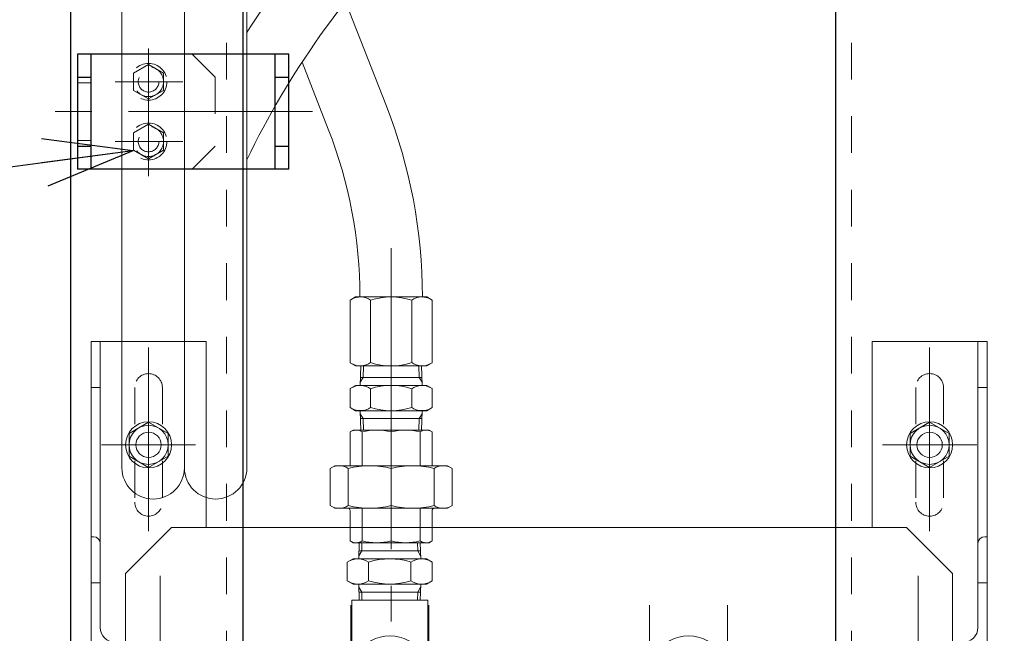
# Model space of a CAD drawing. Units: millimetres. Extents: x 24 to 573, y 23 to 397.
# Drawn here: x 344 to 371, y 297 to 314 of the extents above; entities that cross this region are included whole.
import ezdxf
from ezdxf.enums import TextEntityAlignment as Align

# ---------------------------------------------------------------- set-up
doc = ezdxf.new("R2010")
doc.units = ezdxf.units.MM
for name, pattern in [('一点鎖線', [8, 5, -1, 1, -1]), ('実線', [0]), ('点線', [2, 1, -1])]:
    doc.linetypes.add(name, pattern=pattern)
doc.layers.add('GR1_01', color=3, linetype='実線', lineweight=50)
doc.styles.add('FX_VECTOR', font='MONOTXT.SHX', dxfattribs={"bigfont": 'BigFont.shx'})
doc.dimstyles.new('FXDIMINFO', dxfattribs={"dimtxt": 5, "dimasz": 2.5, "dimexe": 2, "dimexo": 0, "dimgap": 2, "dimtad": 1, "dimdec": 0, "dimdsep": 46, "dimtxsty": 'FX_VECTOR', "dimblk1": 'FXTIP_ARROW_S', "dimblk2": 'FXTIP_ARROW_E', "dimsah": 1, "dimcen": 2.5, "dimdle": 7, "dimclrd": 254, "dimclre": 254, "dimclrt": 132, "dimadec": 0, "dimazin": 2, "dimtfac": 1, "dimtmove": 0, "dimatfit": 3, "dimldrblk": 'FXTIP_ARROW_S', "dimfxl": 1, "dimtolj": 1, "dimarcsym": 0})

# ---------------------------------------------------------------- blocks, each defined once
blk = doc.blocks.new('BLKF142')
at = {"color": 0, "linetype": '一点鎖線', "lineweight": -2}
for p, q in [((347.979, 312.654), (347.979, 311.404)), ((348.604, 312.029), (347.354, 312.029))]:
    blk.add_line(p, q, dxfattribs=at)
at = {"color": 0, "linetype": 'ByBlock', "lineweight": -2}
for p, q in [((347.573, 312.263), (347.979, 312.498)), ((347.979, 312.498), (348.385, 312.263)), ((347.573, 311.794), (347.573, 312.263)), ((348.385, 312.263), (348.385, 311.794)), ((347.979, 311.56), (347.573, 311.794)), ((348.385, 311.794), (347.979, 311.56))]:
    blk.add_line(p, q, dxfattribs=at)
for radius in [0.5, 0.406]:
    blk.add_circle((347.979, 312.029), radius, dxfattribs=at)
blk = doc.blocks.new('BLKF143')
at = {"color": 0, "linetype": '一点鎖線', "lineweight": -2}
for p, q in [((347.979, 311.029), (347.979, 309.779)), ((348.604, 310.404), (347.354, 310.404))]:
    blk.add_line(p, q, dxfattribs=at)
at = {"color": 0, "linetype": 'ByBlock', "lineweight": -2}
for p, q in [((347.573, 310.638), (347.979, 310.873)), ((347.979, 310.873), (348.385, 310.638)), ((347.573, 310.169), (347.573, 310.638)), ((348.385, 310.638), (348.385, 310.169)), ((347.979, 309.935), (347.573, 310.169)), ((348.385, 310.169), (347.979, 309.935))]:
    blk.add_line(p, q, dxfattribs=at)
for radius in [0.5, 0.406]:
    blk.add_circle((347.979, 310.404), radius, dxfattribs=at)
blk = doc.blocks.new('BLKF144')
at = {"color": 0, "linetype": 'ByBlock', "lineweight": -2}
for p, q in [((346.042, 312.779), (346.042, 309.654)), ((346.417, 312.779), (346.042, 312.779)), ((351.792, 312.779), (346.417, 312.779)), ((346.417, 309.654), (346.417, 312.779)), ((351.417, 312.779), (351.417, 309.654)), ((351.792, 309.654), (351.792, 312.779)), ((346.042, 312.154), (346.417, 312.154)), ((351.417, 312.154), (351.792, 312.154)), ((346.042, 310.279), (346.417, 310.279)), ((351.417, 310.279), (351.792, 310.279)), ((346.417, 309.654), (346.042, 309.654)), ((351.792, 309.654), (346.417, 309.654))]:
    blk.add_line(p, q, dxfattribs=at)
at = {"layer": 'GR1_01', "color": 254, "linetype": '点線', "lineweight": 13}
for p, q in [((349.792, 312.154), (349.167, 312.779)), ((349.792, 312.154), (349.792, 310.279)), ((346.417, 311.997), (346.042, 311.997)), ((346.417, 310.435), (346.042, 310.435)), ((349.792, 310.279), (349.167, 309.654))]:
    blk.add_line(p, q, dxfattribs=at)
at = {"layer": 'GR1_01', "color": 254, "linetype": '一点鎖線', "lineweight": 13}
for p, q in [((348.728, 312.029), (347.231, 312.029)), ((347.979, 311.965), (347.979, 310.468)), ((352.435, 311.216), (345.304, 311.216)), ((348.728, 310.404), (347.231, 310.404))]:
    blk.add_line(p, q, dxfattribs=at)
at = {"layer": 'GR1_01', "color": 254, "linetype": '点線', "lineweight": 13}
for centre in [(347.979, 312.029), (347.979, 310.404)]:
    blk.add_circle(centre, 0.281, dxfattribs=at)
blk = doc.blocks.new('BLKF141')
at = {"color": 0, "linetype": 'ByBlock', "lineweight": -2}
for name in ['BLKF142', 'BLKF143']:
    blk.add_blockref(name, (0, 0), dxfattribs=at)
at = {"layer": 'GR1_01', "color": 132, "linetype": '実線', "lineweight": 30}
blk.add_blockref('BLKF144', (0, 0), dxfattribs=at)
blk = doc.blocks.new('FXTIP_ARROW_S')
at = {"color": 0, "linetype": 'Continuous', "lineweight": -2}
for q in [(-0.966, 0.259), (-1, 0), (-0.966, -0.259)]:
    blk.add_line((0, 0), q, dxfattribs=at)
blk = doc.blocks.new('FXTIP_ARROW_E')
at = {"color": 0, "linetype": 'Continuous', "lineweight": -2}
for q in [(-0.966, 0.259), (-1, 0), (-0.966, -0.259)]:
    blk.add_line((0, 0), q, dxfattribs=at)
blk = doc.blocks.new('*D158')
at = {"color": 0, "linetype": 'ByBlock', "lineweight": -2}
for p, q in [((340.759, 317.779), (333.854, 317.779)), ((335.854, 269.341), (335.854, 317.779)), ((347.104, 269.341), (333.854, 269.341))]:
    blk.add_line(p, q, dxfattribs=at)
at = {"color": 0, "linetype": 'ByBlock', "lineweight": -2, "xscale": 2.5, "yscale": 2.5}
for name, p, rotation in [('FXTIP_ARROW_E', (335.854, 317.779), 90), ('FXTIP_ARROW_S', (335.854, 269.341), 270)]:
    blk.add_blockref(name, p, dxfattribs=dict(at, rotation=rotation))
at = {"color": 0, "linetype": 'ByBlock', "lineweight": -2, "style": 'FX_VECTOR'}
for s, width, p, p2 in [('）', 0.84, (333.854, 298.06), (333.854, 301.06)), ('７７５', 0.741176, (333.854, 289.06), (333.854, 298.06)), ('（', 0.84, (333.854, 286.06), (333.854, 289.06))]:
    blk.add_text(s, height=5, rotation=90, dxfattribs=dict(at, width=width)).set_placement(p, p2, align=Align.FIT)
blk = doc.blocks.new('BLKF287')
at = {"color": 0, "linetype": 'ByBlock', "lineweight": -2}
for p, q in [((350.104, 363.091), (350.104, 272.466)), ((347.604, 303.716), (347.604, 300.591)), ((348.354, 303.716), (348.354, 300.591))]:
    blk.add_line(p, q, dxfattribs=at)
at = {"color": 0, "linetype": '一点鎖線', "lineweight": -2}
for p, q in [((347.979, 312.937), (347.979, 309.46)), ((347.068, 312.029), (348.912, 312.029)), ((347.068, 310.404), (348.912, 310.404)), ((347.979, 304.802), (347.979, 299.696)), ((346.698, 302.154), (349.26, 302.154))]:
    blk.add_line(p, q, dxfattribs=at)
at = {"color": 0, "linetype": 'ByBlock', "lineweight": -2}
for centre in [(347.979, 312.029), (347.979, 310.404)]:
    blk.add_circle(centre, 0.281, dxfattribs=at)
for centre, start, end in [((347.979, 303.716), 0, 180), ((347.979, 300.591), 180, 0)]:
    blk.add_arc(centre, 0.375, start, end, dxfattribs=at)
at = {"layer": 'GR1_01', "color": 132, "linetype": '実線', "lineweight": 30}
for p, q in [((345.854, 363.091), (345.854, 272.466)), ((350.542, 363.091), (350.542, 272.466))]:
    blk.add_line(p, q, dxfattribs=at)
blk = doc.blocks.new('BLKF391')
at = {"color": 0, "linetype": 'ByBlock', "lineweight": -2}
for p, q in [((346.417, 304.966), (349.542, 304.966)), ((346.417, 291.504), (346.417, 304.966)), ((346.667, 304.966), (346.667, 299.466)), ((349.542, 304.966), (349.542, 299.904)), ((367.667, 304.966), (370.792, 304.966)), ((367.667, 299.904), (367.667, 304.966)), ((370.542, 304.966), (370.542, 299.466)), ((370.792, 304.966), (370.792, 291.504)), ((346.417, 303.716), (346.667, 303.716)), ((370.542, 303.716), (370.792, 303.716)), ((347.354, 298.654), (348.604, 299.904)), ((368.604, 299.904), (348.604, 299.904)), ((368.604, 299.904), (369.854, 298.654)), ((346.417, 296.529), (346.417, 299.654)), ((346.417, 299.654), (346.479, 299.654)), ((370.792, 299.654), (370.729, 299.654)), ((370.792, 296.529), (370.792, 299.654)), ((346.667, 299.466), (346.667, 297.185)), ((370.542, 299.466), (370.542, 297.185)), ((347.354, 298.654), (347.354, 296.779)), ((369.854, 296.779), (369.854, 298.654)), ((346.417, 298.404), (346.667, 298.404)), ((370.542, 298.404), (370.792, 298.404)), ((353.51, 297.929), (353.51, 293.929)), ((355.573, 293.929), (355.573, 297.929)), ((347.073, 296.779), (349.354, 296.779)), ((347.354, 296.779), (353.958, 296.779)), ((349.542, 296.779), (349.542, 291.504)), ((349.542, 296.654), (349.542, 296.529)), ((353.292, 296.579), (353.292, 296.779)), ((353.667, 296.579), (353.292, 296.579)), ((353.292, 296.579), (353.314, 296.454)), ((353.314, 296.454), (353.326, 296.579)), ((353.326, 296.579), (353.326, 296.779)), ((353.633, 296.779), (353.633, 296.579)), ((353.633, 296.579), (353.645, 296.454)), ((353.645, 296.454), (353.667, 296.579)), ((353.667, 296.779), (353.667, 296.579)), ((355.126, 296.779), (362.083, 296.779)), ((355.417, 296.579), (355.417, 296.779)), ((355.792, 296.579), (355.417, 296.579)), ((355.417, 296.579), (355.439, 296.454)), ((355.439, 296.454), (355.451, 296.579)), ((355.451, 296.579), (355.451, 296.779)), ((355.758, 296.779), (355.758, 296.579)), ((355.758, 296.579), (355.77, 296.454)), ((355.792, 296.579), (355.77, 296.454)), ((355.792, 296.779), (355.792, 296.579)), ((361.417, 296.579), (361.417, 296.779)), ((361.792, 296.579), (361.417, 296.579)), ((361.417, 296.579), (361.439, 296.454)), ((361.439, 296.454), (361.451, 296.579)), ((361.451, 296.579), (361.451, 296.779)), ((361.758, 296.779), (361.758, 296.579)), ((361.758, 296.579), (361.77, 296.454)), ((361.77, 296.454), (361.792, 296.579)), ((361.792, 296.779), (361.792, 296.579)), ((363.251, 296.779), (369.854, 296.779)), ((363.542, 296.579), (363.542, 296.779)), ((363.917, 296.579), (363.542, 296.579)), ((363.542, 296.579), (363.564, 296.454)), ((363.564, 296.454), (363.576, 296.579)), ((363.576, 296.579), (363.576, 296.779)), ((363.883, 296.779), (363.883, 296.579)), ((363.883, 296.579), (363.895, 296.454)), ((363.917, 296.579), (363.895, 296.454)), ((363.917, 296.779), (363.917, 296.579)), ((367.667, 291.504), (367.667, 296.779)), ((367.667, 296.654), (367.667, 296.529)), ((370.135, 296.779), (367.854, 296.779)), ((349.542, 296.529), (346.417, 296.529)), ((348.917, 296.529), (347.667, 296.529)), ((347.667, 296.529), (347.667, 296.404)), ((347.667, 296.404), (348.917, 296.404)), ((348.905, 296.404), (347.678, 296.404)), ((347.678, 296.404), (347.678, 296.014)), ((347.985, 296.014), (347.985, 296.404)), ((348.598, 296.014), (348.598, 296.404)), ((348.905, 296.014), (348.905, 296.404)), ((348.917, 296.404), (348.917, 296.529)), ((353.314, 296.454), (353.314, 295.976)), ((353.645, 296.438), (353.645, 296.454)), ((355.439, 296.454), (355.439, 296.438)), ((355.77, 296.454), (355.77, 295.976)), ((361.439, 296.454), (361.439, 295.976)), ((361.77, 296.438), (361.77, 296.454)), ((363.564, 296.454), (363.564, 296.438)), ((363.895, 296.454), (363.895, 295.976)), ((367.667, 296.529), (370.792, 296.529)), ((369.542, 296.529), (368.292, 296.529)), ((368.292, 296.529), (368.292, 296.404)), ((368.292, 296.404), (369.542, 296.404)), ((369.53, 296.404), (368.303, 296.404)), ((368.303, 296.404), (368.303, 296.014)), ((368.61, 296.014), (368.61, 296.404)), ((369.223, 296.014), (369.223, 296.404)), ((369.53, 296.014), (369.53, 296.404)), ((369.542, 296.404), (369.542, 296.529)), ((347.678, 296.014), (347.76, 295.966)), ((348.823, 295.966), (348.905, 296.014)), ((368.303, 296.014), (368.385, 295.966)), ((369.448, 295.966), (369.53, 296.014)), ((347.76, 295.966), (348.823, 295.966)), ((361.635, 295.928), (361.635, 293.929)), ((363.698, 293.929), (363.698, 295.928)), ((368.385, 295.966), (369.448, 295.966)), ((353.51, 293.929), (355.573, 293.929)), ((353.713, 293.929), (353.701, 293.554)), ((353.785, 293.929), (353.778, 293.708)), ((355.298, 293.929), (355.305, 293.708)), ((355.371, 293.929), (355.383, 293.554)), ((361.635, 293.929), (363.698, 293.929)), ((361.838, 293.929), (361.826, 293.554)), ((361.91, 293.929), (361.903, 293.708)), ((363.423, 293.929), (363.43, 293.708)), ((363.496, 293.929), (363.508, 293.554)), ((353.778, 293.708), (353.702, 293.575)), ((355.378, 293.708), (353.706, 293.708)), ((355.305, 293.708), (355.382, 293.575)), ((361.903, 293.708), (361.827, 293.575)), ((363.503, 293.708), (361.831, 293.708)), ((363.43, 293.708), (363.507, 293.575)), ((353.692, 293.554), (353.692, 289.429)), ((355.392, 293.554), (353.692, 293.554)), ((355.392, 293.554), (355.392, 289.429)), ((361.817, 293.554), (361.817, 289.429)), ((363.517, 293.554), (361.817, 293.554)), ((363.517, 293.554), (363.517, 289.429)), ((345.948, 291.504), (353.692, 291.504)), ((345.948, 277.629), (345.948, 291.504)), ((363.517, 291.504), (371.26, 291.504)), ((371.26, 277.629), (371.26, 291.504)), ((355.392, 291.441), (361.817, 291.441)), ((355.392, 289.429), (353.692, 289.429)), ((353.713, 289.054), (353.701, 289.429)), ((353.778, 289.274), (353.702, 289.407)), ((355.305, 289.274), (355.382, 289.407)), ((355.371, 289.054), (355.383, 289.429)), ((363.517, 289.429), (361.817, 289.429)), ((361.838, 289.054), (361.826, 289.429)), ((361.903, 289.274), (361.827, 289.407)), ((363.43, 289.274), (363.507, 289.407)), ((363.496, 289.054), (363.508, 289.429)), ((353.51, 287.054), (353.51, 289.054)), ((353.51, 289.054), (355.573, 289.054)), ((355.378, 289.274), (353.706, 289.274)), ((353.785, 289.054), (353.778, 289.274)), ((355.298, 289.054), (355.305, 289.274)), ((355.573, 289.054), (355.573, 287.054)), ((361.635, 287.054), (361.635, 289.054)), ((361.635, 289.054), (363.698, 289.054)), ((363.503, 289.274), (361.831, 289.274)), ((361.91, 289.054), (361.903, 289.274)), ((363.423, 289.054), (363.43, 289.274)), ((363.698, 289.054), (363.698, 287.054)), ((345.948, 280.347), (371.26, 280.347)), ((345.948, 277.629), (371.26, 277.629)), ((346.417, 273.716), (346.417, 277.629)), ((346.667, 277.629), (346.667, 273.716)), ((349.542, 277.629), (349.542, 273.716)), ((367.667, 273.716), (367.667, 277.629)), ((370.542, 277.629), (370.542, 273.716)), ((370.792, 277.629), (370.792, 273.716)), ((346.417, 274.966), (346.667, 274.966)), ((370.542, 274.966), (370.792, 274.966)), ((349.542, 273.716), (346.417, 273.716)), ((370.792, 273.716), (367.667, 273.716))]:
    blk.add_line(p, q, dxfattribs=at)
at = {"color": 0, "linetype": '一点鎖線', "lineweight": -2}
for p, q in [((347.979, 303.435), (347.979, 300.872)), ((369.229, 303.435), (369.229, 300.872)), ((346.698, 302.154), (349.26, 302.154)), ((367.948, 302.154), (370.51, 302.154)), ((348.292, 295.341), (348.292, 298.591)), ((368.917, 295.341), (368.917, 298.591)), ((353.479, 295.976), (353.479, 297.797)), ((355.604, 295.976), (355.604, 297.797)), ((361.604, 295.976), (361.604, 297.797)), ((363.729, 295.976), (363.729, 297.797)), ((354.542, 284.951), (354.542, 289.157)), ((362.667, 289.157), (362.667, 284.951)), ((352.439, 287.054), (364.77, 287.054)), ((347.979, 277.81), (347.979, 275.247)), ((369.229, 277.81), (369.229, 275.247)), ((346.698, 276.529), (349.26, 276.529)), ((367.948, 276.529), (370.51, 276.529))]:
    blk.add_line(p, q, dxfattribs=at)
at = {"color": 0, "linetype": 'ByBlock', "lineweight": -2}
for centre in [(347.979, 302.154), (369.229, 302.154), (347.979, 276.529), (369.229, 276.529)]:
    blk.add_circle(centre, 0.344, dxfattribs=at)
for centre, radius, start, end in [((346.479, 299.466), 0.188, 0, 90), ((370.729, 299.466), 0.188, 90, 180), ((347.073, 297.185), 0.406, 180, 270), ((370.135, 297.185), 0.406, 270, 0), ((354.542, 295.929), 1.031, 359.99, 180.01), ((362.667, 295.929), 1.031, 359.99, 180.01), ((349.354, 296.591), 0.188, 0, 90), ((367.854, 296.591), 0.188, 90, 180), ((347.833, 296.235), 0.269, 240, 304.5661), ((348.292, 296.981), 1.015, 252.412, 287.588), ((348.751, 296.235), 0.269, 235.4339, 300), ((368.458, 296.235), 0.269, 240, 304.5661), ((368.917, 296.981), 1.015, 252.412, 287.588), ((369.376, 296.235), 0.269, 235.4339, 300), ((354.542, 295.976), 1.228, 180, 212.8916), ((354.542, 295.976), 1.228, 327.1084, 0), ((362.667, 295.976), 1.228, 180, 212.8916), ((362.667, 295.976), 1.228, 327.1084, 0), ((354.542, 287.054), 1.031, 180, 0), ((362.667, 287.054), 1.031, 180, 0)]:
    blk.add_arc(centre, radius, start, end, dxfattribs=at)
at = {"color": 0, "linetype": '一点鎖線', "lineweight": -2}
for centre, start, end in [((354.542, 295.976), 180, 193.9293), ((354.542, 295.976), 346.0707, 0), ((362.667, 295.976), 180, 193.9293), ((362.667, 295.976), 346.0707, 0)]:
    blk.add_arc(centre, 1.063, start, end, dxfattribs=at)
blk = doc.blocks.new('BLKF392')
at = {"color": 0, "linetype": 'ByBlock', "lineweight": -2}
for p, q in [((369.229, 302.767), (368.698, 302.46)), ((369.76, 302.46), (369.229, 302.767)), ((368.698, 302.46), (368.698, 301.847)), ((369.76, 301.847), (369.76, 302.46)), ((368.698, 301.847), (369.229, 301.54)), ((369.229, 301.54), (369.76, 301.847))]:
    blk.add_line(p, q, dxfattribs=at)
at = {"color": 0, "linetype": '一点鎖線', "lineweight": -2}
for p, q in [((369.229, 302.935), (369.229, 301.372)), ((368.448, 302.154), (370.01, 302.154))]:
    blk.add_line(p, q, dxfattribs=at)
at = {"color": 0, "linetype": 'ByBlock', "lineweight": -2}
for radius in [0.625, 0.531]:
    blk.add_circle((369.229, 302.154), radius, dxfattribs=at)
blk = doc.blocks.new('BLKF393')
at = {"color": 0, "linetype": 'ByBlock', "lineweight": -2}
for p, q in [((347.979, 302.767), (347.448, 302.46)), ((348.51, 302.46), (347.979, 302.767)), ((347.448, 302.46), (347.448, 301.847)), ((348.51, 301.847), (348.51, 302.46)), ((347.448, 301.847), (347.979, 301.54)), ((347.979, 301.54), (348.51, 301.847))]:
    blk.add_line(p, q, dxfattribs=at)
at = {"color": 0, "linetype": '一点鎖線', "lineweight": -2}
for p, q in [((347.979, 302.935), (347.979, 301.372)), ((347.198, 302.154), (348.76, 302.154))]:
    blk.add_line(p, q, dxfattribs=at)
at = {"color": 0, "linetype": 'ByBlock', "lineweight": -2}
for radius in [0.625, 0.531]:
    blk.add_circle((347.979, 302.154), radius, dxfattribs=at)
blk = doc.blocks.new('BLKF394')
at = {"color": 0, "linetype": '一点鎖線', "lineweight": -2}
for p, q in [((369.229, 277.31), (369.229, 275.747)), ((368.448, 276.529), (370.01, 276.529))]:
    blk.add_line(p, q, dxfattribs=at)
at = {"color": 0, "linetype": 'ByBlock', "lineweight": -2}
for p, q in [((369.229, 277.142), (368.698, 276.835)), ((369.76, 276.835), (369.229, 277.142)), ((368.698, 276.835), (368.698, 276.222)), ((369.76, 276.222), (369.76, 276.835)), ((368.698, 276.222), (369.229, 275.915)), ((369.229, 275.915), (369.76, 276.222))]:
    blk.add_line(p, q, dxfattribs=at)
for radius in [0.625, 0.531]:
    blk.add_circle((369.229, 276.529), radius, dxfattribs=at)
blk = doc.blocks.new('BLKF395')
at = {"color": 0, "linetype": '一点鎖線', "lineweight": -2}
for p, q in [((347.979, 277.31), (347.979, 275.747)), ((347.198, 276.529), (348.76, 276.529))]:
    blk.add_line(p, q, dxfattribs=at)
at = {"color": 0, "linetype": 'ByBlock', "lineweight": -2}
for p, q in [((347.979, 277.142), (347.448, 276.835)), ((348.51, 276.835), (347.979, 277.142)), ((347.448, 276.835), (347.448, 276.222)), ((348.51, 276.222), (348.51, 276.835)), ((347.448, 276.222), (347.979, 275.915)), ((347.979, 275.915), (348.51, 276.222))]:
    blk.add_line(p, q, dxfattribs=at)
for radius in [0.625, 0.531]:
    blk.add_circle((347.979, 276.529), radius, dxfattribs=at)
blk = doc.blocks.new('BLKF396')
at = {"color": 0, "linetype": 'ByBlock', "lineweight": -2}
for p, q in [((353.713, 299.491), (353.699, 299.054)), ((353.785, 299.491), (353.778, 299.271)), ((355.298, 299.491), (355.305, 299.271)), ((355.371, 299.491), (355.385, 299.054)), ((353.778, 299.271), (353.702, 299.138)), ((353.706, 299.271), (355.378, 299.271)), ((355.305, 299.271), (355.382, 299.138)), ((353.542, 299.054), (353.387, 298.964)), ((353.387, 298.964), (353.387, 298.455)), ((355.542, 299.054), (353.542, 299.054)), ((353.964, 298.964), (353.964, 298.455)), ((355.119, 298.964), (355.119, 298.455)), ((355.696, 298.964), (355.542, 299.054)), ((355.696, 298.455), (355.696, 298.964)), ((353.387, 298.455), (353.542, 298.366)), ((355.542, 298.366), (355.696, 298.455)), ((353.542, 298.366), (355.542, 298.366)), ((353.713, 297.929), (353.699, 298.366)), ((353.778, 298.149), (353.702, 298.282)), ((353.706, 298.149), (355.378, 298.149)), ((353.785, 297.929), (353.778, 298.149)), ((355.298, 297.929), (355.305, 298.149)), ((355.305, 298.149), (355.382, 298.282)), ((355.371, 297.929), (355.385, 298.366)), ((353.51, 297.929), (355.573, 297.929)), ((353.734, 297.929), (355.349, 297.929))]:
    blk.add_line(p, q, dxfattribs=at)
for centre, radius, start, end in [((353.677, 298.548), 0.506, 55.4339, 120), ((354.542, 297.143), 1.911, 72.412, 107.588), ((355.406, 298.548), 0.506, 60, 124.5661), ((353.677, 298.872), 0.506, 240, 304.5661), ((354.542, 300.277), 1.911, 252.412, 287.588), ((355.406, 298.872), 0.506, 235.4339, 300)]:
    blk.add_arc(centre, radius, start, end, dxfattribs=at)
blk = doc.blocks.new('BLKF390')
at = {"color": 0, "linetype": 'ByBlock', "lineweight": -2}
for name in ['BLKF391', 'BLKF393', 'BLKF392', 'BLKF396', 'BLKF395', 'BLKF394']:
    blk.add_blockref(name, (0, 0), dxfattribs=at)
blk = doc.blocks.new('BLKF433')
at = {"color": 0, "linetype": 'ByBlock', "lineweight": -2}
for p, q in [((367.104, 363.091), (367.104, 272.466)), ((368.854, 303.716), (368.854, 300.591)), ((369.604, 303.716), (369.604, 300.591))]:
    blk.add_line(p, q, dxfattribs=at)
at = {"color": 0, "linetype": '一点鎖線', "lineweight": -2}
for p, q in [((369.229, 304.802), (369.229, 299.696)), ((370.51, 302.154), (367.948, 302.154))]:
    blk.add_line(p, q, dxfattribs=at)
at = {"color": 0, "linetype": 'ByBlock', "lineweight": -2}
for centre, start, end in [((369.229, 303.716), 0, 180), ((369.229, 300.591), 180, 0)]:
    blk.add_arc(centre, 0.375, start, end, dxfattribs=at)
at = {"layer": 'GR1_01', "color": 132, "linetype": '実線', "lineweight": 30}
blk.add_line((366.667, 363.091), (366.667, 272.466), dxfattribs=at)
blk = doc.blocks.new('BLKF888')
at = {"color": 0, "linetype": '一点鎖線', "lineweight": -2}
blk.add_line((354.579, 301.871), (354.579, 304.883), dxfattribs=at)
at = {"color": 0, "linetype": 'ByBlock', "lineweight": -2}
for p, q in [((353.752, 304.3), (353.736, 303.771)), ((353.752, 304.3), (355.405, 304.3)), ((353.825, 304.3), (353.815, 303.987)), ((355.332, 304.3), (355.342, 303.987)), ((355.405, 304.3), (355.421, 303.771)), ((353.61, 303.771), (353.46, 303.684)), ((353.61, 303.771), (355.547, 303.771)), ((353.815, 303.987), (353.738, 303.854)), ((353.743, 303.987), (355.415, 303.987)), ((355.342, 303.987), (355.419, 303.854)), ((355.547, 303.771), (355.697, 303.684)), ((353.46, 303.17), (353.46, 303.684)), ((354.019, 303.172), (354.019, 303.682)), ((355.138, 303.172), (355.138, 303.682)), ((355.697, 303.17), (355.697, 303.684)), ((353.61, 303.083), (353.46, 303.17)), ((353.61, 303.083), (355.547, 303.083)), ((353.752, 302.554), (353.736, 303.083)), ((353.815, 302.866), (353.738, 302.999)), ((355.342, 302.866), (355.419, 302.999)), ((355.405, 302.554), (355.421, 303.083)), ((355.547, 303.083), (355.697, 303.17)), ((353.743, 302.866), (355.415, 302.866)), ((353.825, 302.554), (353.815, 302.866)), ((355.332, 302.554), (355.342, 302.866)), ((353.752, 302.554), (355.405, 302.554))]:
    blk.add_line(p, q, dxfattribs=at)
for centre, radius, start, end in [((353.74, 303.286), 0.484, 54.7356, 120), ((354.579, 301.966), 1.804, 71.9403, 108.0597), ((355.418, 303.286), 0.484, 60, 125.2644), ((353.74, 303.567), 0.484, 240, 305.2644), ((354.579, 304.887), 1.804, 251.9403, 288.0597), ((355.418, 303.567), 0.484, 234.7356, 300)]:
    blk.add_arc(centre, radius, start, end, dxfattribs=at)
blk = doc.blocks.new('BLKF889')
at = {"color": 0, "linetype": '一点鎖線', "lineweight": -2}
blk.add_line((354.579, 303.791), (354.579, 307.507), dxfattribs=at)
at = {"color": 0, "linetype": 'ByBlock', "lineweight": -2}
for p, q in [((353.729, 306.175), (353.729, 306.185)), ((355.429, 306.175), (355.429, 306.185)), ((353.61, 306.175), (353.46, 306.088)), ((353.46, 304.386), (353.46, 306.088)), ((353.61, 306.175), (355.547, 306.175)), ((354.019, 304.389), (354.019, 306.086)), ((355.138, 304.389), (355.138, 306.086)), ((355.547, 306.175), (355.697, 306.088)), ((355.697, 304.386), (355.697, 306.088)), ((353.61, 304.3), (353.46, 304.386)), ((355.547, 304.3), (355.697, 304.386)), ((353.61, 304.3), (355.547, 304.3))]:
    blk.add_line(p, q, dxfattribs=at)
for centre, radius, start, end in [((353.74, 305.691), 0.484, 54.7356, 120), ((354.579, 304.371), 1.804, 71.9403, 108.0597), ((355.418, 305.691), 0.484, 60, 125.2644), ((353.74, 304.784), 0.484, 240, 305.2644), ((354.579, 306.104), 1.804, 251.9403, 288.0597), ((355.418, 304.784), 0.484, 234.7356, 300)]:
    blk.add_arc(centre, radius, start, end, dxfattribs=at)
blk = doc.blocks.new('BLKF895')
at = {"color": 0, "linetype": '一点鎖線', "lineweight": -2}
blk.add_line((354.579, 304.315), (354.579, 297.349), dxfattribs=at)
at = {"color": 0, "linetype": 'ByBlock', "lineweight": -2}
for p, q in [((353.462, 302.505), (353.547, 302.554)), ((353.462, 301.585), (353.462, 302.505)), ((355.61, 302.554), (353.547, 302.554)), ((353.771, 302.554), (355.386, 302.554)), ((353.789, 301.585), (353.789, 302.505)), ((354.579, 302.505), (354.579, 301.585)), ((355.368, 301.585), (355.368, 302.505)), ((355.695, 302.505), (355.61, 302.554)), ((355.695, 301.585), (355.695, 302.505)), ((353.047, 301.585), (352.921, 301.512)), ((352.921, 301.512), (352.921, 300.501)), ((353.047, 301.585), (354.579, 301.585)), ((353.407, 301.512), (353.407, 300.501)), ((356.11, 301.585), (354.578, 301.585)), ((354.579, 301.512), (354.579, 300.501)), ((355.751, 301.512), (355.751, 300.502)), ((356.11, 301.585), (356.236, 301.512)), ((356.236, 301.512), (356.236, 300.502)), ((353.047, 300.429), (352.921, 300.501)), ((353.047, 300.429), (354.579, 300.429)), ((353.462, 300.366), (353.462, 299.54)), ((353.789, 300.429), (353.789, 299.54)), ((356.11, 300.429), (354.578, 300.429)), ((354.579, 299.54), (354.579, 300.429)), ((355.368, 300.429), (355.368, 299.54)), ((355.695, 300.366), (355.695, 299.54)), ((356.11, 300.429), (356.236, 300.502)), ((353.462, 299.54), (353.547, 299.491)), ((353.547, 299.491), (354.579, 299.491)), ((355.61, 299.491), (354.579, 299.491)), ((355.695, 299.54), (355.61, 299.491))]:
    blk.add_line(p, q, dxfattribs=at)
for centre, radius, start, end in [((353.626, 302.259), 0.295, 56.4834, 120), ((354.184, 300.941), 1.613, 75.8386, 104.1682), ((354.973, 300.941), 1.613, 75.8318, 104.1614), ((355.531, 302.259), 0.295, 60, 123.5166), ((353.165, 301.147), 0.438, 56.4834, 120), ((353.993, 299.191), 2.393, 75.8285, 104.1715), ((355.165, 299.191), 2.393, 75.8273, 104.1703), ((355.992, 301.147), 0.438, 59.9988, 123.5154), ((353.165, 300.867), 0.438, 240, 303.5166), ((353.4, 300.366), 0.0625, 0, 90), ((353.993, 302.822), 2.393, 255.8285, 284.1715), ((355.165, 302.822), 2.393, 255.8297, 284.1727), ((355.757, 300.366), 0.0625, 90, 180), ((355.992, 300.867), 0.438, 236.4846, 300.0012), ((353.626, 299.786), 0.295, 240, 303.5166), ((354.184, 301.104), 1.613, 255.8318, 284.1614), ((354.973, 301.104), 1.613, 255.8386, 284.1682), ((355.531, 299.786), 0.295, 236.4834, 300)]:
    blk.add_arc(centre, radius, start, end, dxfattribs=at)
blk = doc.blocks.new('BLKF887')
at = {"color": 0, "linetype": 'ByBlock', "lineweight": -2}
for p, q in [((347.254, 320.904), (347.254, 301.529)), ((348.954, 320.904), (348.954, 301.529)), ((350.654, 320.904), (350.654, 301.529)), ((353.338, 314.206), (354.452, 311.36)), ((352.156, 312.562), (352.869, 310.741))]:
    blk.add_line(p, q, dxfattribs=at)
for centre, radius, start, end in [((371.643, 299.79), 25, 135, 147.0973), ((371.643, 299.79), 23.3, 135, 154.2703), ((341.229, 306.185), 14.2, 0, 21.3759), ((341.229, 306.185), 12.5, 0, 21.3759), ((348.104, 301.529), 0.85, 180, 0), ((349.804, 301.529), 0.85, 180, 0)]:
    blk.add_arc(centre, radius, start, end, dxfattribs=at)
for name in ['BLKF889', 'BLKF888', 'BLKF895']:
    blk.add_blockref(name, (0, 0), dxfattribs=at)

msp = doc.modelspace()

# ---------------------------------------------------------------- block references
at = {"layer": 'GR1_01', "color": 254, "linetype": '点線', "lineweight": 13}
for name in ['BLKF287', 'BLKF433', 'BLKF141']:
    msp.add_blockref(name, (0, 0), dxfattribs=at)
at = {"layer": 'GR1_01', "color": 254, "lineweight": 13}
for name in ['BLKF887', 'BLKF390']:
    msp.add_blockref(name, (0, 0), dxfattribs=at)

# ---------------------------------------------------------------- dimensions: what is measured, and where the dimension line sits
dim = msp.add_linear_dim(base=(335.854, 317.779), p1=(347.104, 269.341), p2=(340.759, 317.779), angle=270, dimstyle='FXDIMINFO', override={"dimblk1": 'FXTIP_ARROW_S', "dimblk2": 'FXTIP_ARROW_E', "dimsah": 1}, dxfattribs=at)
dim.commit()
dim.dimension.update_dxf_attribs({"geometry": '*D158', "text_midpoint": (333.854, 293.56)})

# ---------------------------------------------------------------- leaders
msp.add_leader([(347.55, 310.147), (320.921, 306.644)], dimstyle='FXDIMINFO', override={"dimldrblk": 'FXTIP_ARROW_S'}, dxfattribs=at)

doc.saveas('drawing.dxf')
